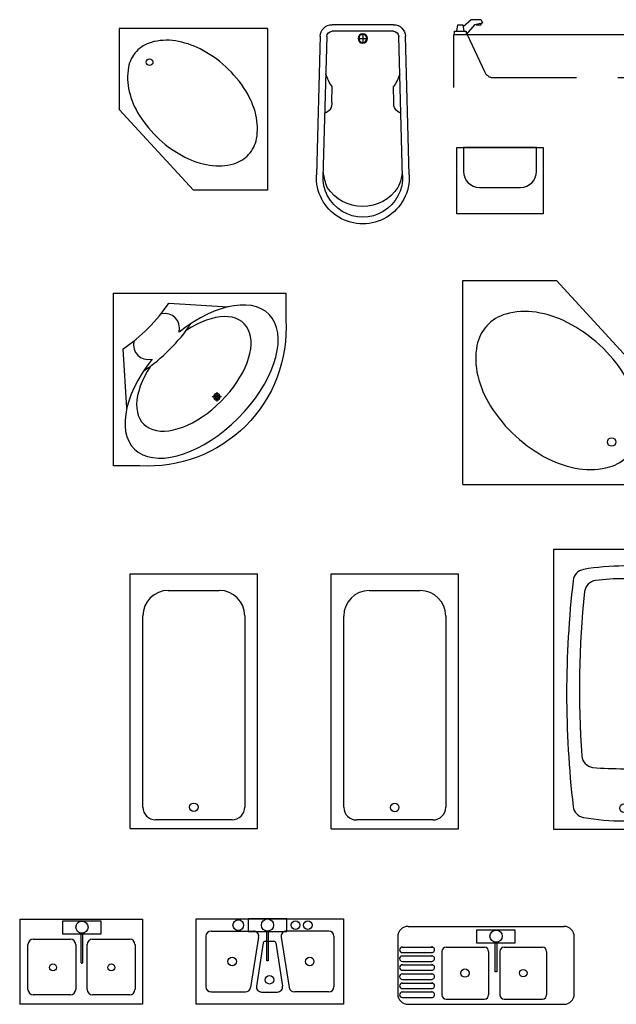
# Model space of a CAD drawing. Units: inches. Extents: x 68472 to 68592, y 19630 to 19656.
# Drawn here: x 68513 to 68518, y 19641 to 19649 of the extents above; entities that cross this region are included whole.
import ezdxf

# ---------------------------------------------------------------- set-up
doc = ezdxf.new("R2010")
doc.units = ezdxf.units.IN
doc.header["$LTSCALE"] = 100
doc.header["$MEASUREMENT"] = 0
doc.linetypes.add('HIDDEN', pattern=[0.375, 0.25, -0.125])
for name, color, linetype in [('A-Flor-Pfix', 140, 'Continuous'), ('ACCESORI', 252, 'Continuous'), ('DIEN HOA', 111, 'Continuous'), ('THIET-BI', 21, 'Continuous'), ('VD', 23, 'Continuous')]:
    doc.layers.add(name, color=color, linetype=linetype)
doc.styles.add('ATT', font='TXT')

# ---------------------------------------------------------------- blocks, each defined once
blk = doc.blocks.new('A$C1A8B56A1')
at = {"layer": 'A-Flor-Pfix'}
for p, q in [((50, 500), (50, 320)), ((600, 500), (50, 500)), ((600, 320), (600, 500)), ((170, 200), (480, 200))]:
    blk.add_line(p, q, dxfattribs=at)
blk.add_lwpolyline([(0, 0), (0, 500), (650, 500), (650, 0)], close=True, dxfattribs=at)
for centre, start, end in [((170, 320), 180, 270), ((480, 320), 270, 0)]:
    blk.add_arc(centre, 120, start, end, dxfattribs=at)
blk = doc.blocks.new('BONTAM1500X700-1')
for p, q in [((87.5, 321), (1130.9, 349.5)), ((88.9, 271.1), (1150, 300)), ((0, -231.1), (0, 231.1)), ((50, -231.1), (50, 231.1)), ((585.6, 233.2), (466.6, 231.3)), ((68.3, 0), (138.3, 0)), ((103.3, 35), (103.3, -30)), ((1150, -300), (88.9, -271.1)), ((585.6, -233.2), (466.6, -231.3)), ((1130.9, -349.5), (87.5, -321))]:
    blk.add_line(p, q)
for radius in [35, 30]:
    blk.add_circle((103.3, 0), radius)
for centre, radius, start, end in [((90, 231.1), 90, 91.56222, 180), ((1041.9, -204.2), 506.6, 68.71881, 81.74995), ((1150, 0), 350, 266.87555, 93.12445), ((1150, 0), 300, 266.87555, 93.12445), ((90, 231.1), 40, 91.56222, 180), ((265.6, -49.5), 345.3, 54.39957, 71.91202), ((593.8, 307.7), 74.9, 263.72353, 343.60532), ((1051.2, 1.4), 318.6, 303.22757, 56.77243), ((90, -231.1), 90, 180, 268.43778), ((90, -231.1), 40, 180, 268.43778), ((265.6, 49.5), 345.3, 288.08798, 305.60043), ((593.8, -307.7), 74.9, 16.39468, 96.27647), ((1077.4, 40.7), 339.9, 276.29465, 295.89389)]:
    blk.add_arc(centre, radius, start, end)
blk = doc.blocks.new('15PTUB05')
at = {"color": 0, "linetype": 'ByBlock'}
for p, q in [((0, 48), (22, 48)), ((0, 0), (0, 48)), ((44, 24), (22, 48)), ((44, 0), (44, 24)), ((0, 0), (44, 0))]:
    blk.add_line(p, q, dxfattribs=at)
blk.add_lwpolyline([(38.926801, 6.847484, 0.139889), (41.256997, 11.50409, 0.107118), (41.060931, 18.651714, 0.079812), (38.056144, 25.756055, 0.067459), (32.133082, 32.872453, 0.067459), (24.529461, 38.155514, 0.079812), (17.191136, 40.532359, 0.107118), (10.053468, 40.107326, 0.139889), (5.616677, 37.381764, 0.139889), (3.286481, 32.725158, 0.107118), (3.482547, 25.577534, 0.079812), (6.487334, 18.473194, 0.067459), (12.410396, 11.356796, 0.067459), (20.014017, 6.073735, 0.079812), (27.352342, 3.696889, 0.107118), (34.49001, 4.121923, 0.139889)], format="xyb", close=True, dxfattribs=at)
blk.add_circle((35, 10), 1, dxfattribs=at)
at = {"color": 0, "linetype": 'ByBlock', "style": 'ATT'}
for tag, p, flags in [('ITEM', (0, -12), 3), ('ROOM_NUMBER', (0, -21), 1)]:
    blk.add_attdef(tag, p, '', height=6, dxfattribs=dict(at, flags=flags))
blk = doc.blocks.new('15PTUB01')
at = {"color": 0, "linetype": 'ByBlock'}
for p, q in [((0, 60), (30, 60)), ((0, 0), (0, 60)), ((30, 0), (30, 60)), ((9, 56.059474), (21, 56.059474)), ((3, 5.059474), (3, 50.059474)), ((27, 50.059474), (27, 5.059474)), ((0, 0), (30, 0)), ((24, 2.059474), (6, 2.059474))]:
    blk.add_line(p, q, dxfattribs=at)
blk.add_circle((15, 5), 1, dxfattribs=at)
for centre, radius, start, end in [((9, 50.059474), 6, 90, 180), ((21, 50.059474), 6, 0, 90), ((6, 5.059474), 3, 180, 270), ((24, 5.059474), 3, 270, 0)]:
    blk.add_arc(centre, radius, start, end, dxfattribs=at)
at = {"color": 0, "linetype": 'ByBlock', "style": 'ATT'}
for tag, p, flags in [('ITEM', (0, -10), 3), ('ROOM_NUMBER', (0, -19), 1)]:
    blk.add_attdef(tag, p, '', height=6, dxfattribs=dict(at, flags=flags))
blk = doc.blocks.new('BATH135X135')
at = {"ltscale": 5}
for p, q in [((-835, -800), (-765, -800)), ((-800, -765), (-800, -835))]:
    blk.add_line(p, q, dxfattribs=at)
blk.add_lwpolyline([(-220, -1320), (-20, -1320), (-20, -20), (-1320, -20), (-1320, -220, 0.449977), (-220, -1320)], format="xyb", dxfattribs=at)
for points in [[(-438.1, -93.2), (-885.3, -121.5)], [(-121.5, -885.3), (-93.2, -438.1)]]:
    blk.add_lwpolyline(points, dxfattribs=at)
for radius in [25, 15]:
    blk.add_circle((-800, -800), radius, dxfattribs=at)
at = {"ltscale": 5, "extrusion": (0, 0, -1)}
for centre, major_axis, ratio, start_param, end_param in [((-684.8, -684.8), (506.8, -506.8), 0.544779, 4.91354, 10.794401), ((-6.1, -6.1), (506.8, -506.8), 0.544779, 7.506806, 8.201152), ((-626.7, -626.7), (378.7, -378.7), 0.544489, 5.077659, 10.630313), ((-345.5, -345.5), (141.4, -141.4), 0.697736, 2.368837, 3.914368), ((-168.1, -168), (506.8, -506.8), 0.544779, 1.210985, 1.930583), ((-345.5, -345.5), (141.4, -141.4), 0.697736, 5.510434, 7.055956)]:
    blk.add_ellipse(centre, major_axis=major_axis, ratio=ratio, start_param=start_param, end_param=end_param, dxfattribs=at)
blk = doc.blocks.new('A$C7D732DF0')
at = {"layer": 'THIET-BI', "linetype": 'ByBlock'}
for p, q in [((0, 2112), (1056, 2112)), ((0, 0), (0, 2112)), ((1056, 2112), (1056, 0)), ((1056, 0), (0, 0))]:
    blk.add_line(p, q, dxfattribs=at)
blk.add_circle((528, 160), 32, dxfattribs=at)
for centre, radius, start, end in [((240.1, 1863.5), 96, 100.41304, 172.58324), ((528, 203.6), 1780.8, 80.13, 99.87), ((815.9, 1863.5), 96, 7.41676, 79.58696), ((7527.2, 1024), 7431.3, 173.41704, 186.58296), ((326.5, 1780), 96, 97.56873, 173.30798), ((528, 132.3), 1756, 82.99532, 97.00468), ((729.5, 1780), 96, 6.69202, 82.43127), ((-6471.2, 1024), 7431.3, 353.41704, 6.58296), ((6958.3, 1063.5), 6766.4, 173.82611, 184.32564), ((-5902.3, 1063.5), 6766.4, 355.67436, 6.17389), ((306.9, 561), 96, 184.68844, 260.29111), ((749.1, 561), 96, 279.70889, 355.31156), ((528, 3415), 2958.1, 265.39833, 274.60167), ((240.1, 184.5), 96, 187.41676, 259.58696), ((815.9, 184.5), 96, 280.41304, 352.58324), ((528, 1844.4), 1780.8, 260.13, 279.87)]:
    blk.add_arc(centre, radius, start, end, dxfattribs=at)
blk = doc.blocks.new('A$C30EF2158')
for p, q in [((0.88, 16.96), (1.21, 18.96)), ((1.21, 18.96), (2.71, 18.96)), ((2.71, 18.96), (3.05, 16.96)), ((5.21, 20.46), (2.81, 18.36)), ((6.21, 18.96), (3.71, 15.96)), ((8.21, 20.46), (5.21, 20.46)), ((8.71, 19.46), (6.21, 18.96)), ((6.71, 18.96), (6.71, 19.06)), ((6.71, 18.96), (8.21, 18.96)), ((8.21, 20.46), (8.71, 19.46)), ((8.21, 18.96), (8.21, 19.36)), ((0.21, 16.96), (3.71, 16.96)), ((0.21, 15.96), (0.21, 16.96)), ((3.71, 16.96), (3.71, 15.96))]:
    blk.add_line(p, q)
blk.add_lwpolyline([(0, 0), (0, 16), (60, 16), (60, 0)])
at = {"linetype": 'HIDDEN'}
blk.add_lwpolyline([(4, 16), (9.22, 4.82, 0.300021), (11.98, 3), (55, 3, 0.414214), (58, 6), (58, 16)], format="xyb", dxfattribs=at)

msp = doc.modelspace()

# ---------------------------------------------------------------- linework, layer by layer
at = {"layer": 'ACCESORI'}
for p, q in [((68513.1952, 19641.7483), (68513.1952, 19641.1076)), ((68513.1952, 19641.7483), (68514.1201, 19641.7483)), ((68513.8092, 19641.7349), (68513.5177, 19641.7349)), ((68513.5177, 19641.7349), (68513.5177, 19641.6391)), ((68513.8092, 19641.6391), (68513.8092, 19641.7349)), ((68514.1201, 19641.7483), (68514.1201, 19641.1076)), ((68514.5254, 19641.1076), (68514.5254, 19641.7523)), ((68514.5254, 19641.7523), (68515.6355, 19641.7523)), ((68515.2074, 19641.751), (68514.916, 19641.751)), ((68514.916, 19641.751), (68514.916, 19641.6552)), ((68515.2074, 19641.6552), (68515.2074, 19641.751)), ((68515.6355, 19641.7523), (68515.6355, 19641.1076)), ((68516.1216, 19641.6946), (68517.2955, 19641.6946)), ((68513.5177, 19641.6391), (68513.8092, 19641.6391)), ((68513.6578, 19641.4195), (68513.6578, 19641.6448)), ((68513.669, 19641.6444), (68513.669, 19641.4195)), ((68514.5979, 19641.62), (68514.5979, 19641.2397)), ((68514.637, 19641.6591), (68514.9569, 19641.6591)), ((68514.916, 19641.6552), (68515.2074, 19641.6552)), ((68514.9956, 19641.6138), (68514.9349, 19641.2335)), ((68515.0561, 19641.4356), (68515.0561, 19641.6609)), ((68515.0672, 19641.6605), (68515.0672, 19641.4356)), ((68515.1653, 19641.6138), (68515.2259, 19641.2335)), ((68515.5238, 19641.6591), (68515.2039, 19641.6591)), ((68515.5629, 19641.62), (68515.5629, 19641.2397)), ((68516.0433, 19641.6163), (68516.0433, 19641.1859)), ((68516.9291, 19641.6673), (68516.6376, 19641.6673)), ((68516.6376, 19641.6673), (68516.6376, 19641.5715)), ((68516.9291, 19641.5715), (68516.9291, 19641.6673)), ((68517.3737, 19641.1859), (68517.3737, 19641.6163)), ((68513.2575, 19641.2185), (68513.2575, 19641.559)), ((68513.2966, 19641.5981), (68513.5783, 19641.5981)), ((68513.6175, 19641.559), (68513.6175, 19641.2185)), ((68513.704, 19641.2185), (68513.704, 19641.559)), ((68513.7431, 19641.5981), (68514.0248, 19641.5981)), ((68514.064, 19641.559), (68514.064, 19641.2185)), ((68515.0294, 19641.5698), (68514.9788, 19641.2453)), ((68515.0449, 19641.583), (68515.1085, 19641.583)), ((68515.124, 19641.5698), (68515.1758, 19641.2454)), ((68516.6376, 19641.5715), (68516.9291, 19641.5715)), ((68516.7777, 19641.3519), (68516.7777, 19641.5771)), ((68516.7889, 19641.5767), (68516.7889, 19641.3519)), ((68516.0762, 19641.539), (68516.3043, 19641.539)), ((68516.0762, 19641.4728), (68516.3043, 19641.4728)), ((68516.0781, 19641.4973), (68516.299, 19641.4973)), ((68516.3759, 19641.5067), (68516.3759, 19641.178)), ((68516.4072, 19641.538), (68516.6968, 19641.538)), ((68516.7281, 19641.5067), (68516.7281, 19641.178)), ((68516.813, 19641.5067), (68516.813, 19641.178)), ((68516.8443, 19641.538), (68517.1339, 19641.538)), ((68517.1652, 19641.5067), (68517.1652, 19641.178)), ((68513.6587, 19641.4185), (68513.6695, 19641.4185)), ((68515.0672, 19641.4356), (68515.0561, 19641.4356)), ((68516.0762, 19641.4057), (68516.3043, 19641.4057)), ((68516.0781, 19641.4311), (68516.299, 19641.4311)), ((68516.0762, 19641.3371), (68516.3043, 19641.3371)), ((68516.0781, 19641.364), (68516.299, 19641.364)), ((68516.7889, 19641.3519), (68516.7777, 19641.3519)), ((68516.0762, 19641.2673), (68516.3043, 19641.2673)), ((68516.0781, 19641.2954), (68516.299, 19641.2954)), ((68513.5783, 19641.1793), (68513.2966, 19641.1793)), ((68514.0248, 19641.1793), (68513.7431, 19641.1793)), ((68514.637, 19641.2005), (68514.8963, 19641.2005)), ((68515.0175, 19641.2001), (68515.1371, 19641.2001)), ((68515.5238, 19641.2005), (68515.2646, 19641.2005)), ((68516.0762, 19641.2005), (68516.3043, 19641.2005)), ((68516.0781, 19641.2256), (68516.299, 19641.2256)), ((68514.1201, 19641.1076), (68513.1952, 19641.1076)), ((68515.6355, 19641.1076), (68514.5254, 19641.1076)), ((68516.0781, 19641.1588), (68516.299, 19641.1588)), ((68516.1216, 19641.1076), (68517.2955, 19641.1076)), ((68516.4072, 19641.1467), (68516.6968, 19641.1467)), ((68516.8443, 19641.1467), (68517.1339, 19641.1467))]:
    msp.add_line(p, q, dxfattribs=at)
for centre, radius in [((68513.6643, 19641.6888), 0.0459), ((68514.8423, 19641.7042), 0.0403), ((68515.0625, 19641.7049), 0.0459), ((68515.2725, 19641.7042), 0.0323), ((68515.3666, 19641.7042), 0.0323), ((68516.7842, 19641.6211), 0.0459), ((68513.446, 19641.3857), 0.0264), ((68513.8857, 19641.3857), 0.0264), ((68514.7953, 19641.43), 0.0323), ((68515.3801, 19641.43), 0.0323), ((68515.0776, 19641.2929), 0.0323), ((68516.5499, 19641.3426), 0.0314), ((68516.9891, 19641.3426), 0.0282)]:
    msp.add_circle(centre, radius, dxfattribs=at)
for centre, radius, start, end in [((68516.1216, 19641.6163), 0.0783, 90, 180), ((68517.2955, 19641.6163), 0.0783, 0, 90), ((68514.637, 19641.62), 0.0391, 90, 180), ((68514.9569, 19641.62), 0.0391, 350.93428, 90), ((68515.0636, 19641.6993), 0.0392, 259.3674, 275.24456), ((68515.2039, 19641.62), 0.0391, 90, 189.06572), ((68515.5238, 19641.62), 0.0391, 0, 90), ((68513.2966, 19641.559), 0.0391, 90, 180), ((68513.5783, 19641.559), 0.0391, 0, 90), ((68513.7431, 19641.559), 0.0391, 90, 180), ((68514.0248, 19641.559), 0.0391, 0, 90), ((68515.0449, 19641.5673), 0.0157, 90, 171.13117), ((68515.1085, 19641.5673), 0.0157, 9.06572, 90), ((68516.299, 19641.5186), 0.0213, 270, 92.82414), ((68516.7852, 19641.6155), 0.0392, 259.3674, 275.24456), ((68516.0781, 19641.5182), 0.0209, 90, 270), ((68516.0781, 19641.452), 0.0209, 90, 270), ((68516.299, 19641.4524), 0.0213, 270, 92.82414), ((68516.4072, 19641.5067), 0.0313, 90, 180), ((68516.6968, 19641.5067), 0.0313, 0, 90), ((68516.8443, 19641.5067), 0.0313, 90, 180), ((68517.1339, 19641.5067), 0.0313, 0, 90), ((68516.0781, 19641.3848), 0.0209, 90, 270), ((68516.299, 19641.3852), 0.0213, 270, 92.82414), ((68516.0781, 19641.3162), 0.0209, 90, 270), ((68516.299, 19641.3167), 0.0213, 270, 92.82414), ((68515.0175, 19641.2392), 0.0391, 171.13117, 270), ((68515.1371, 19641.2392), 0.0391, 270, 9.06572), ((68516.0781, 19641.2465), 0.0209, 90, 270), ((68516.299, 19641.2469), 0.0213, 270, 92.82414), ((68513.2966, 19641.2185), 0.0391, 180, 270), ((68513.5783, 19641.2185), 0.0391, 270, 0), ((68513.7431, 19641.2185), 0.0391, 180, 270), ((68514.0248, 19641.2185), 0.0391, 270, 0), ((68514.637, 19641.2397), 0.0391, 180, 270), ((68514.8963, 19641.2397), 0.0391, 270, 350.93428), ((68515.2646, 19641.2397), 0.0391, 189.06572, 270), ((68515.5238, 19641.2397), 0.0391, 270, 0), ((68516.1216, 19641.1859), 0.0783, 180, 270), ((68516.0781, 19641.1796), 0.0209, 90, 270), ((68516.299, 19641.18), 0.0213, 270, 92.82414), ((68516.4072, 19641.178), 0.0313, 180, 270), ((68516.6968, 19641.178), 0.0313, 270, 0), ((68516.8443, 19641.178), 0.0313, 180, 270), ((68517.1339, 19641.178), 0.0313, 270, 0), ((68517.2955, 19641.1859), 0.0783, 270, 0)]:
    msp.add_arc(centre, radius, start, end, dxfattribs=at)

# ---------------------------------------------------------------- block references
at = {"layer": 'A-Flor-Pfix', "xscale": 0.001000000000000332, "yscale": 0.001000000000000332, "zscale": 0.001000000000000332}
msp.add_blockref('A$C1A8B56A1', (68516.4894, 19647.0626), dxfattribs=at)
at = {"layer": 'DIEN HOA', "xscale": 0.001000000000000332, "yscale": 0.001000000000000332, "zscale": 0.001000000000000332}
msp.add_blockref('A$C7D732DF0', (68517.2198, 19642.4257), dxfattribs=at)
at = {"layer": 'THIET-BI'}
for name, p, xscale, yscale, zscale in [('A$C30EF2158', (68516.4654, 19648.0142), 0.02500000000000831, 0.02500000000000831, 0.02500000000000831), ('15PTUB05', (68516.535, 19645.0241), 0.03200000000001064, 0.03200000000001064, 0.03200000000001064), ('15PTUB01', (68514.027, 19642.4319), 0.03200000000001064, 0.03200000000001064, 0.03200000000001064), ('15PTUB01', (68515.5406, 19642.4304), 0.03200000000001064, 0.03200000000001064, 0.03200000000001064)]:
    msp.add_blockref(name, p, dxfattribs=dict(at, xscale=xscale, yscale=yscale, zscale=zscale))
at = {"layer": 'THIET-BI', "xscale": -0.001000000000000332, "yscale": 0.001000000000000332, "zscale": 0.001000000000000332, "rotation": 90}
msp.add_blockref('BONTAM1500X700-1', (68515.7801, 19648.4882), dxfattribs=at)
at = {"layer": 'VD', "xscale": 0.02540000000000262, "yscale": 0.02540000000000262, "zscale": 0.02540000000000262, "rotation": 180}
msp.add_blockref('15PTUB05', (68515.0629, 19648.4597), dxfattribs=at)
at = {"layer": 'VD', "xscale": -0.001000000000000332, "yscale": 0.001000000000000332, "zscale": 0.001000000000000332}
msp.add_blockref('BATH135X135', (68513.8807, 19646.4842), dxfattribs=at)

doc.saveas('drawing.dxf')
